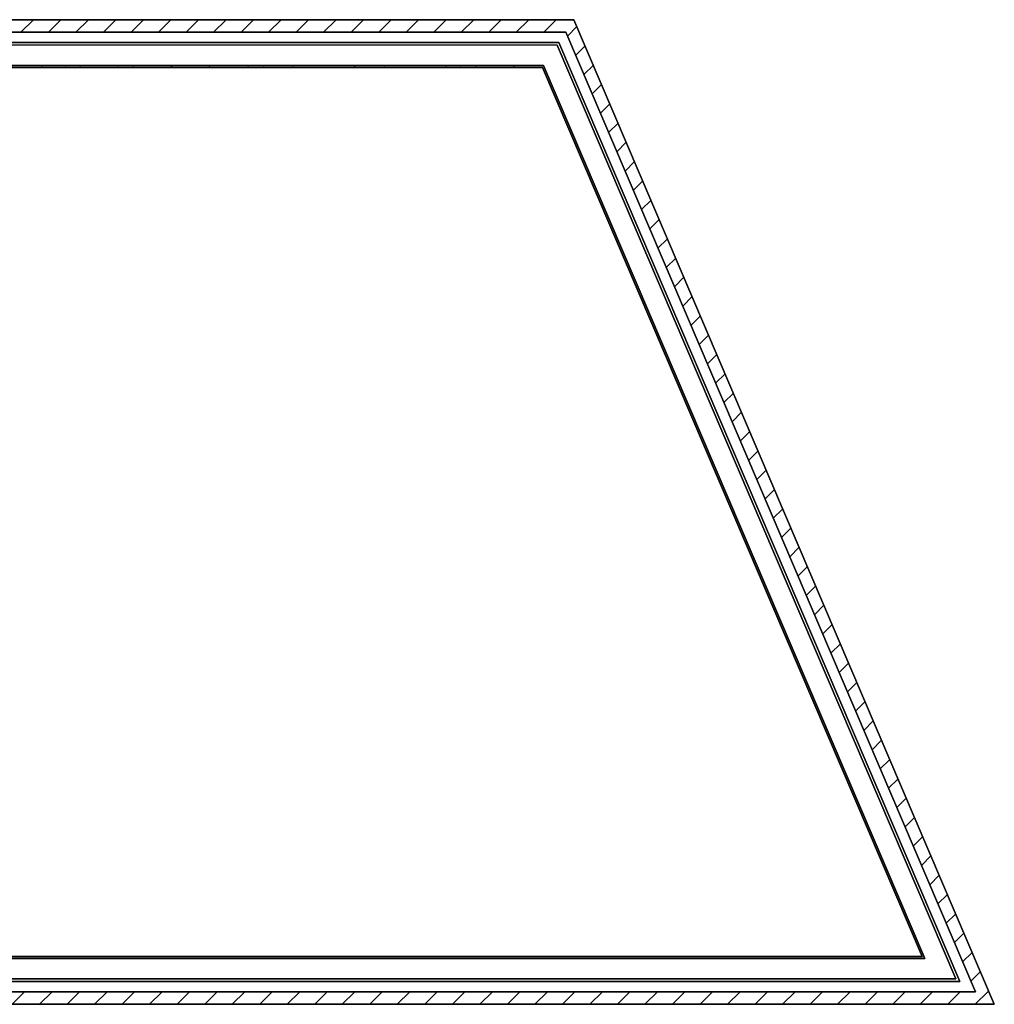
# Model space of a CAD drawing. Extents: x -448 to 614, y -321 to 401.
# Drawn here: x 330 to 614, y -321 to -34 of the extents above; entities that cross this region are included whole.
import ezdxf

# ---------------------------------------------------------------- set-up
doc = ezdxf.new("R2010")
doc.units = 0
doc.header["$MEASUREMENT"] = 0
doc.layers.add('A-WALL', color=2, linetype='Continuous', lineweight=25)
doc.layers.add('A-WALL-PATT', color=2, linetype='Continuous', lineweight=25)
pattern_1 = [(0, (0, 0), (7.68, 1.92), [0.634, -5.126, 0.634, -5.126, -30.72]), (0, (0, 0), (7.68, 1.92), [-11.52, 0.634, -10.886, 0.634, -5.126, -13.44]), (0, (0, 0), (7.68, 1.92), [-28.8, 0.634, -3.206, 0.634, -8.966]), (120, (2.88, 0.96), (-5.502769, 5.691075), [0.634, -5.126, 0.634, -5.126, -30.72]), (120, (2.88, 0.96), (-5.502769, 5.691075), [-11.52, 0.634, -10.886, 0.634, -5.126, -13.44]), (120, (2.88, 0.96), (-5.502769, 5.691075), [-28.8, 0.634, -3.206, 0.634, -8.966]), (240, (3.84, 4.8), (-2.177231, -7.611075), [0.634, -5.126, 0.634, -5.126, -30.72]), (240, (3.84, 4.8), (-2.177231, -7.611075), [-11.52, 0.634, -10.886, 0.634, -5.126, -13.44]), (240, (3.84, 4.8), (-2.177231, -7.611075), [-28.8, 0.634, -3.206, 0.634, -8.966])]
pattern_2 = [(45, (0, 0), (-4.006467, 4.006467), [])]

msp = doc.modelspace()

# ---------------------------------------------------------------- hatches: boundary and pattern name
at = {"layer": 'A-WALL-PATT', "lineweight": 18}
h = msp.add_hatch(dxfattribs=at)
h.set_pattern_fill('FP2_5', color=256, style=0, pattern_type=2)
h.set_pattern_definition(pattern_2)
h.paths.add_polyline_path([(489.5, -37.73), (487.95, -34.11), (308, -34.11), (308, -37.73), (486.23, -37.73)], flags=0)
h = msp.add_hatch(dxfattribs=at)
h.set_pattern_fill('FP3_42', color=256, style=0, pattern_type=2)
h.set_pattern_definition(pattern_2)
h.paths.add_polyline_path([(308, -37.73), (489.5, -37.73), (487.95, -34.11), (308, -34.11)], flags=0)
h = msp.add_hatch(dxfattribs=at)
h.set_pattern_fill('FP2_5', color=256, style=0, pattern_type=2)
h.set_pattern_definition(pattern_2)
h.paths.add_polyline_path([(608.8, -317.14), (612.74, -317.14), (491.89, -34.11), (487.95, -34.11), (607.52, -314.14)], flags=0)
h = msp.add_hatch(dxfattribs=at)
h.set_pattern_fill('FP3_42', color=256, style=0, pattern_type=2)
h.set_pattern_definition(pattern_2)
h.paths.add_polyline_path([(612.74, -317.14), (491.89, -34.11), (487.95, -34.11), (608.8, -317.14)], flags=0)
h = msp.add_hatch(dxfattribs=at)
h.set_pattern_fill('FP2_4', color=256, style=0, pattern_type=2)
h.set_pattern_definition(pattern_1)
h.paths.add_polyline_path([(482.73, -47.98), (482.51, -47.48), (308, -47.48), (308, -47.98), (346.68, -47.98)], flags=0)
h = msp.add_hatch(dxfattribs=at)
h.set_pattern_fill('FP3_41', color=256, style=0, pattern_type=2)
h.set_pattern_definition(pattern_1)
h.paths.add_polyline_path([(308, -47.98), (482.73, -47.98), (482.51, -47.48), (308, -47.48)], flags=0)
h = msp.add_hatch(dxfattribs=at)
h.set_pattern_fill('FP2_4', color=256, style=0, pattern_type=2)
h.set_pattern_definition(pattern_1)
h.paths.add_polyline_path([(593.82, -306.89), (483.06, -47.48), (482.51, -47.48), (593.28, -306.89)], flags=0)
h = msp.add_hatch(dxfattribs=at)
h.set_pattern_fill('FP3_41', color=256, style=0, pattern_type=2)
h.set_pattern_definition(pattern_1)
h.paths.add_polyline_path([(593.82, -306.89), (483.06, -47.48), (482.51, -47.48), (593.28, -306.89)], flags=0)
h = msp.add_hatch(dxfattribs=at)
h.set_pattern_fill('FP2_4', color=256, style=0, pattern_type=2)
h.set_pattern_definition(pattern_1)
h.paths.add_polyline_path([(594.03, -307.39), (593.82, -306.89), (85.67, -306.89), (85.67, -307.39), (346.68, -307.39)], flags=0)
h = msp.add_hatch(dxfattribs=at)
h.set_pattern_fill('FP3_41', color=256, style=0, pattern_type=2)
h.set_pattern_definition(pattern_1)
h.paths.add_polyline_path([(594.03, -307.39), (593.82, -306.89), (85.67, -306.89), (85.67, -307.39), (341.36, -307.39)], flags=0)
h = msp.add_hatch(dxfattribs=at)
h.set_pattern_fill('FP2_5', color=256, style=0, pattern_type=2)
h.set_pattern_definition(pattern_2)
h.paths.add_polyline_path([(614.29, -320.77), (612.74, -317.14), (85.67, -317.14), (85.67, -320.77), (346.68, -320.77)], flags=0)
h = msp.add_hatch(dxfattribs=at)
h.set_pattern_fill('FP3_42', color=256, style=0, pattern_type=2)
h.set_pattern_definition(pattern_2)
h.paths.add_polyline_path([(614.29, -320.77), (612.74, -317.14), (85.67, -317.14), (85.67, -320.77), (341.36, -320.77)], flags=0)

# ---------------------------------------------------------------- linework, layer by layer
at = {"layer": 'A-WALL'}
for p, q in [((491.89, -34.11), (308, -34.11)), ((308, -34.11), (491.89, -34.11)), ((614.29, -320.77), (491.89, -34.11)), ((491.89, -34.11), (614.29, -320.77)), ((489.5, -37.73), (304.38, -37.73)), ((304.38, -37.73), (489.5, -37.73)), ((608.8, -317.14), (489.5, -37.73)), ((489.5, -37.73), (608.8, -317.14)), ((487.02, -41.48), (300.63, -41.48)), ((487.02, -41.48), (300.63, -41.48)), ((487.51, -40.73), (301.38, -40.73)), ((301.38, -40.73), (487.51, -40.73)), ((603.12, -313.39), (487.02, -41.48)), ((487.02, -41.48), (603.12, -313.39)), ((604.25, -314.14), (487.51, -40.73)), ((487.51, -40.73), (604.25, -314.14)), ((483.06, -47.48), (300.63, -47.48)), ((300.63, -47.48), (483.06, -47.48)), ((308, -47.98), (482.73, -47.98)), ((482.73, -47.98), (308, -47.98)), ((482.73, -47.98), (593.28, -306.89)), ((593.28, -306.89), (482.73, -47.98)), ((594.03, -307.39), (483.06, -47.48)), ((483.06, -47.48), (594.03, -307.39)), ((593.28, -306.89), (85.67, -306.89)), ((85.67, -306.89), (593.28, -306.89)), ((85.67, -307.39), (594.03, -307.39)), ((594.03, -307.39), (85.67, -307.39)), ((85.67, -313.39), (603.12, -313.39)), ((603.12, -313.39), (85.67, -313.39)), ((85.67, -314.14), (604.25, -314.14)), ((604.25, -314.14), (85.67, -314.14)), ((85.67, -317.14), (608.8, -317.14)), ((608.8, -317.14), (85.67, -317.14)), ((85.67, -320.77), (614.29, -320.77)), ((614.29, -320.77), (85.67, -320.77))]:
    msp.add_line(p, q, dxfattribs=at)

doc.saveas('drawing.dxf')
